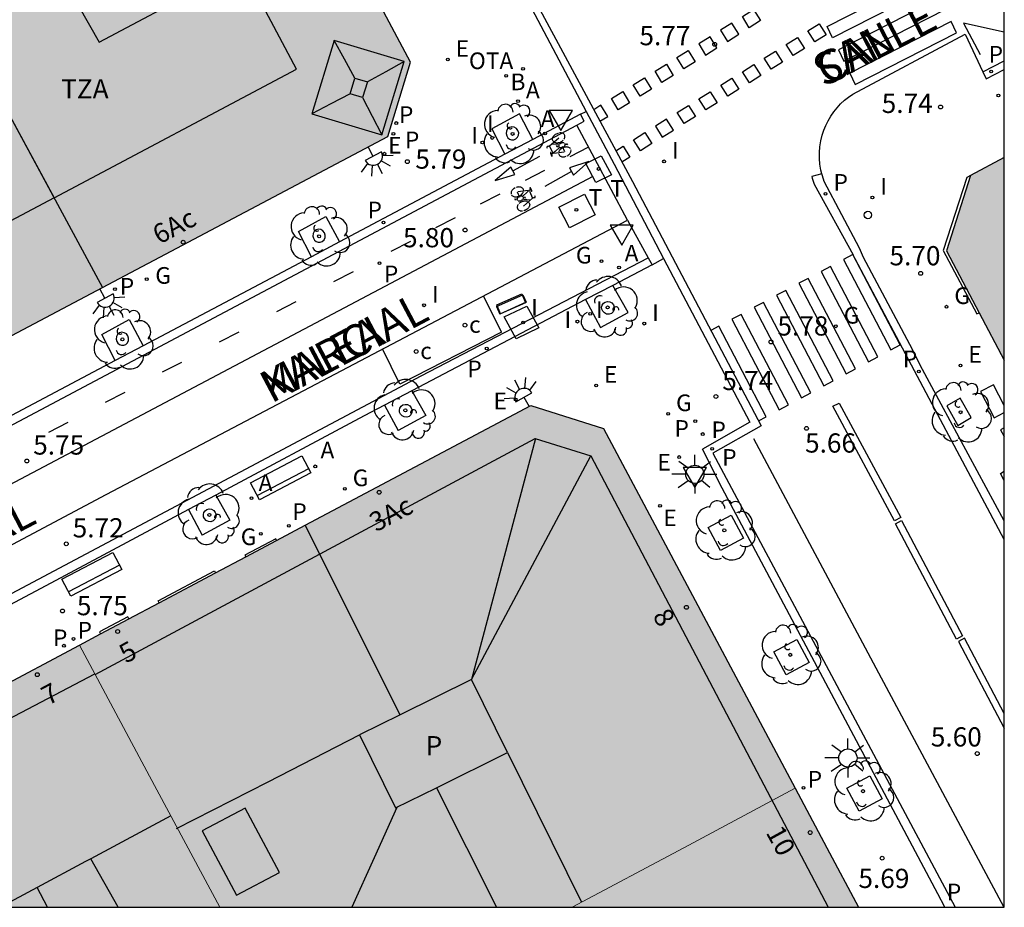
# Model space of a CAD drawing. Units: millimetres. Extents: x 582393 to 582746, y 4796789 to 4797041.
# Drawn here: x 582706 to 582744, y 4796790 to 4796825 of the extents above; entities that cross this region are included whole.
import ezdxf
from ezdxf.enums import TextEntityAlignment as Align

# ---------------------------------------------------------------- set-up
doc = ezdxf.new("R2010")
doc.units = ezdxf.units.MM
for name, color, linetype in [('010106', 9, 'Continuous'), ('020204', 9, 'Continuous'), ('020308', 9, 'Continuous'), ('060106', 9, 'BARANDILLA'), ('060108', 9, 'Continuous'), ('060113', 4, 'Continuous'), ('060124', 9, 'Continuous'), ('060130', 9, 'Continuous'), ('080106', 1, 'Continuous'), ('080109', 9, 'Continuous'), ('080110', 9, 'Continuous'), ('080118', 9, 'Continuous'), ('080202', 9, 'Continuous'), ('080306', 9, 'Continuous'), ('080308', 9, 'Continuous'), ('080310', 9, 'Continuous'), ('080311', 9, 'Continuous'), ('080312', 8, 'Continuous'), ('090111', 4, 'Continuous'), ('090113', 9, 'Continuous'), ('090202', 1, 'Continuous'), ('090209', 9, 'Continuous'), ('090212', 9, 'Continuous'), ('090214', 9, 'Continuous'), ('090302', 9, 'Continuous'), ('090309', 9, 'Continuous'), ('100101', 9, 'Continuous'), ('100202', 3, 'Continuous'), ('200202', 4, 'Continuous'), ('200205', 4, 'Continuous'), ('200302', 4, 'Continuous'), ('200305', 4, 'Continuous'), ('210102', 4, 'Continuous'), ('210201', 9, 'Continuous'), ('210203', 4, 'Continuous'), ('210205', 4, 'Continuous'), ('210301', 9, 'Continuous'), ('210303', 4, 'Continuous'), ('210305', 4, 'Continuous'), ('220101', 1, 'Continuous'), ('220205', 1, 'Continuous'), ('220207', 9, 'Continuous'), ('220305', 1, 'Continuous'), ('220307', 9, 'Continuous'), ('230204', 9, 'Continuous'), ('230304', 9, 'Continuous'), ('240104', 1, 'Continuous'), ('240205', 1, 'Continuous'), ('240305', 1, 'Continuous'), ('250204', 9, 'Continuous'), ('250206', 9, 'Continuous'), ('260101', 9, 'Continuous'), ('260104', 9, 'Continuous'), ('260202', 9, 'Continuous'), ('260205', 9, 'Continuous'), ('270104', 9, 'Continuous'), ('270204', 9, 'Continuous'), ('270304', 9, 'Continuous'), ('990501', 21, 'Continuous'), ('990507', 41, 'Continuous')]:
    doc.layers.add(name, color=color, linetype=linetype)
for name, color, linetype, lineweight in [('080111', 7, 'Continuous', 30), ('080117', 7, 'Continuous', 20), ('080119', 7, 'Continuous', 30)]:
    doc.layers.add(name, color=color, linetype=linetype, lineweight=lineweight)
doc.styles.add('ARIAL', font='ARIAL.TTF', dxfattribs={"height": 1})
doc.styles.add('ARIALI', font='ARIALI.TTF', dxfattribs={"height": 1})
doc.styles.add('ROMANS', font='romans__.ttf', dxfattribs={"height": 1})
doc.linetypes.add('BARANDILLA', pattern='A,1,[201,DONOSTI.shx,S=0.1,R=0,X=0,Y=0],1', length=2)

# ---------------------------------------------------------------- blocks, each defined once
blk = doc.blocks.new('ARBOL')
blk.add_circle((0, 0), 0.0587)
for centre, radius, start, end in [((-0.28, 0.855), 0.3, 359.2878, 173.6078), ((0.097, 0.97), 0.21, 23.1565, 160.4665), ((-0.564, 0.381), 0.532, 92.28, 254.58), ((0.438, 0.881), 0.24, 301.578, 139.328), ((-0.091, 0.321), 0.12, 119.14, 310.56), ((0.656, 0.288), 0.443, 319.8556, 114.7656), ((0.819, -0.249), 0.383, 235.5275, 62.0275), ((-0.556, -0.339), 0.555, 142.64, 266.54), ((-0.039, -0.384), 0.21, 189.64, 323.88), ((0.299, -0.624), 0.532, 224.67, 0.24), ((-0.301, -0.676), 0.45, 213.78, 295.32)]:
    blk.add_arc(centre, radius, start, end)
blk = doc.blocks.new('PLUVI1')
blk.add_circle((0, 0), 0.055)
blk = doc.blocks.new('COTAPU')
blk.add_circle((0, 0), 0.075)
blk = doc.blocks.new('REIND')
blk.add_circle((0, 0), 0.055)
blk = doc.blocks.new('FAROLA')
for p, q in [((-0.63, 0.51), (-0.255, 0.245)), ((0, 0.355), (0, 0.755)), ((0.605, 0.49), (0.276, 0.223)), ((-0.355, 0), (-0.895, 0)), ((0.355, 0), (0.855, 0)), ((-0.65, -0.52), (-0.255, -0.24)), ((0, -0.355), (0, -0.755)), ((0.585, -0.52), (0.256, -0.246))]:
    blk.add_line(p, q)
blk.add_circle((0, 0), 0.355)
blk = doc.blocks.new('REGELE')
blk.add_circle((0, 0), 0.055)
blk = doc.blocks.new('REGALU')
blk.add_circle((0, 0), 0.055)
blk = doc.blocks.new('PLUVI2')
blk.add_circle((0, 0), 0.055)
blk = doc.blocks.new('PLUVI3')
blk.add_circle((0, 0), 0.055)
blk = doc.blocks.new('ABAS')
blk.add_circle((0, 0), 0.055)
blk = doc.blocks.new('RETEL')
blk.add_circle((0, 0), 0.055)
blk = doc.blocks.new('REGAS')
blk.add_circle((0, 0), 0.055)
blk = doc.blocks.new('BOCAR')
blk.add_circle((0, 0), 0.055)
blk = doc.blocks.new('BloquePortal')
blk.add_circle((0, 0), 0.075)
at = {"flags": 5}
blk.add_attdef('INDICE', text='', height=0.75, dxfattribs=at).set_placement((0, 0), align=Align.MIDDLE_CENTER)
blk = doc.blocks.new('HUEPIV')
blk.add_circle((0, 0), 0.145)
blk = doc.blocks.new('BICI')
at = {"color": 9, "linetype": 'Continuous'}
for points in [[(-0.236, 0.385), (-0.243, 0.371), (-0.224, 0.366)], [(-0.22, 0.365), (-0.087, 0.365), (-0.091, 0.384), (-0.104, 0.391), (-0.226, 0.391), (-0.236, 0.385)], [(0.171, 0.302), (0.165, 0.361), (0.177, 0.381), (0.182, 0.407), (0.167, 0.423), (0.149, 0.428), (0.122, 0.428)], [(-0.128, 0.302), (0.171, 0.302)], [(-0.049, -0.018), (-0.123, 0.201)], [(0.015, -0.014), (0.029, 0.05)], [(0.029, 0.05), (0.063, 0.051)], [(0.171, 0.302), (0.311, -0.144)], [(-0.051, -0.344), (-0.076, -0.344)], [(-0.033, -0.274), (-0.051, -0.344)]]:
    blk.add_lwpolyline(points, dxfattribs=at)
at = {"color": 9, "linetype": 'Continuous', "flags": 128}
for points in [[(-0.25, 0.103), (-0.281, 0.109), (-0.309, 0.108), (-0.335, 0.101), (-0.367, 0.084), (-0.382, 0.072), (-0.396, 0.059), (-0.416, 0.034), (-0.427, 0.017), (-0.44, -0.009), (-0.451, -0.037), (-0.457, -0.058), (-0.462, -0.082), (-0.467, -0.121)], [(-0.165, 0.27), (-0.282, -0.123)], [(-0.113, -0.111), (-0.117, -0.082), (-0.126, -0.043), (-0.141, -0.003), (-0.153, 0.018), (-0.165, 0.038), (-0.187, 0.064), (-0.195, 0.071)], [(-0.123, 0.201), (-0.174, 0.353)], [(0.029, 0.05), (0.001, 0.05)], [(0.07, -0.04), (0.191, 0.198)], [(0.219, 0.073), (0.204, 0.059), (0.191, 0.044), (0.176, 0.022), (0.164, 0.001), (0.155, -0.022), (0.148, -0.04), (0.142, -0.062), (0.137, -0.088), (0.134, -0.107), (0.133, -0.139), (0.133, -0.164), (0.135, -0.188), (0.141, -0.22), (0.146, -0.242), (0.156, -0.269)], [(0.255, 0.097), (0.276, 0.105), (0.302, 0.109), (0.329, 0.108), (0.361, 0.099), (0.384, 0.087), (0.405, 0.071), (0.424, 0.052), (0.439, 0.032), (0.455, 0.004), (0.467, -0.022), (0.478, -0.057), (0.484, -0.088), (0.488, -0.128), (0.488, -0.165), (0.485, -0.193), (0.483, -0.21)], [(-0.467, -0.164), (-0.462, -0.205), (-0.457, -0.229), (-0.446, -0.264), (-0.433, -0.294), (-0.416, -0.322), (-0.401, -0.343), (-0.381, -0.362), (-0.368, -0.372), (-0.343, -0.386), (-0.309, -0.396)], [(-0.289, -0.144), (-0.066, -0.144)], [(-0.274, -0.397), (-0.244, -0.39), (-0.218, -0.377), (-0.197, -0.361), (-0.177, -0.341), (-0.161, -0.32), (-0.146, -0.294), (-0.134, -0.269), (-0.124, -0.24), (-0.118, -0.212), (-0.113, -0.184), (-0.112, -0.171)], [(-0.091, -0.171), (-0.088, -0.187), (-0.085, -0.2), (-0.08, -0.214), (-0.075, -0.226), (-0.068, -0.238), (-0.059, -0.25), (-0.049, -0.26), (-0.033, -0.271), (-0.017, -0.276), (-0.004, -0.277), (0.008, -0.275), (0.018, -0.271)], [(0.047, -0.04), (0.033, -0.026), (0.021, -0.018), (0.007, -0.013), (-0.012, -0.012), (-0.035, -0.02), (-0.05, -0.031), (-0.06, -0.042), (-0.073, -0.061), (-0.081, -0.081), (-0.086, -0.097), (-0.09, -0.114)], [(-0.051, -0.344), (-0.025, -0.344)], [(0.044, -0.251), (0.055, -0.236), (0.064, -0.218), (0.071, -0.202), (0.076, -0.181), (0.079, -0.161), (0.08, -0.138), (0.079, -0.12), (0.075, -0.097), (0.07, -0.081), (0.063, -0.065)], [(0.175, -0.309), (0.192, -0.334), (0.206, -0.35), (0.226, -0.368), (0.248, -0.382), (0.276, -0.393), (0.297, -0.397), (0.32, -0.398), (0.348, -0.392), (0.369, -0.384), (0.392, -0.37), (0.416, -0.349), (0.43, -0.332), (0.444, -0.313), (0.454, -0.295), (0.465, -0.27), (0.472, -0.252)]]:
    blk.add_lwpolyline(points, dxfattribs=at)
blk = doc.blocks.new('OTA')
blk.add_circle((0, 0), 0.055)
blk = doc.blocks.new('CONBASUR')
blk.add_circle((0, 0), 0.075)
blk = doc.blocks.new('FAREDE')
at = {"linetype": 'Continuous'}
for p, q in [((0.75, 0.7), (0.57, 0.322)), ((1.07, 0.411), (0.715, 0.19)), ((0.415, 0), (0, 0)), ((0.415, 0.36), (0.415, -0.351)), ((0.738, -0.699), (0.56, -0.32)), ((1.062, -0.416), (0.709, -0.191)), ((1.187, -0.005), (0.768, -0.001))]:
    blk.add_line(p, q, dxfattribs=at)
blk.add_arc((0.413, 0.004), 0.355, 270.4282, 89.5718, dxfattribs=at)
blk = doc.blocks.new('SETRA')
at = {"linetype": 'Continuous'}
blk.add_lwpolyline([(0.451, 0.26), (-0.45, 0.26), (-0.001, -0.52)], close=True, dxfattribs=at)
blk = doc.blocks.new('BANCO')
blk.add_line((1.125, 0.1875), (-1.125, 0.1875))
blk.add_lwpolyline([(1.125, 0.75), (1.125, 0), (-1.125, 0), (-1.125, 0.75)], close=True)

msp = doc.modelspace()

# ---------------------------------------------------------------- hatches: boundary and pattern name
at = {"layer": '990501'}
h = msp.add_hatch(color=256, dxfattribs=at)
h.paths.add_polyline_path([(582700.531, 4796830.076), (582699.519, 4796831.948), (582700.691, 4796832.551), (582705.282, 4796834.909), (582712.74, 4796838.74), (582721.058, 4796823.123), (582720.172, 4796820.214), (582709.046, 4796814.33), (582702.453, 4796826.523), (582704.055, 4796827.361), (582705.656, 4796828.198), (582703.732, 4796831.746), (582702.132, 4796830.911)])
h.paths.add_polyline_path([(582711.089, 4796829.76), (582710.752, 4796829.582), (582707.184, 4796827.646), (582707.027, 4796827.566), (582706.872, 4796827.494), (582708.92, 4796823.894), (582713.028, 4796826.09)], flags=0)
for points in [[(582694.226, 4796819.685), (582695.935, 4796820.59), (582697.592, 4796817.598), (582695.864, 4796816.67), (582699.748, 4796809.412), (582709.046, 4796814.33), (582702.453, 4796826.523), (582700.531, 4796830.076), (582699.519, 4796831.948), (582696.733, 4796830.517), (582694.897, 4796829.574), (582690.345, 4796827.235)], [(582744.2, 4796819.391), (582744.199, 4796811.486), (582743.222, 4796813.342), (582741.947, 4796815.76), (582742.882, 4796818.689)], [(582716.944, 4796805.048), (582725.75, 4796809.722), (582728.584, 4796808.825), (582736.054, 4796794.793), (582731.704, 4796792.468), (582727.354, 4796790.143), (582724.403, 4796790.144), (582722.069, 4796794.808), (582724.84, 4796796.177), (582723.43, 4796799.03), (582720.644, 4796797.654)], [(582722.069, 4796794.808), (582720.474, 4796794.021), (582719.064, 4796796.873), (582720.644, 4796797.654), (582716.944, 4796805.048), (582715.834, 4796804.458), (582714.631, 4796803.82), (582713.451, 4796803.194), (582711.248, 4796802.024), (582710.071, 4796801.399), (582708.97, 4796800.815), (582708.144, 4796800.377), (582710.882, 4796795.26), (582713.619, 4796790.144), (582724.403, 4796790.144)], [(582708.144, 4796800.377), (582704.764, 4796798.576), (582701.383, 4796796.776), (582703.108, 4796793.46), (582704.834, 4796790.144), (582713.619, 4796790.144), (582710.882, 4796795.26)], [(582736.054, 4796794.793), (582731.704, 4796792.468), (582727.354, 4796790.143), (582738.525, 4796790.143), (582737.289, 4796792.468)]]:
    msp.add_hatch(color=256, dxfattribs=at).paths.add_polyline_path(points)
at = {"layer": '990507'}
for points in [[(582711.089, 4796829.76), (582710.752, 4796829.582), (582707.184, 4796827.646), (582707.027, 4796827.566), (582706.872, 4796827.494), (582708.92, 4796823.894), (582713.028, 4796826.09)], [(582723.43, 4796799.03), (582720.644, 4796797.654), (582719.064, 4796796.873), (582720.474, 4796794.021), (582722.069, 4796794.808), (582724.84, 4796796.177)]]:
    msp.add_hatch(color=256, dxfattribs=at).paths.add_polyline_path(points)

# ---------------------------------------------------------------- linework, layer by layer
at = {"layer": '010106', "flags": 128}
msp.add_lwpolyline([(582394.209, 4796790.151), (582744.199, 4796790.143), (582744.204, 4797040.136), (582394.214, 4797040.144)], close=True, dxfattribs=at)
at = {"layer": '060106'}
for points in [[(582725.239, 4796820.456, 5.773), (582725.183, 4796820.533, 5.779), (582725.101, 4796820.582, 5.785), (582725.007, 4796820.595, 5.791), (582724.916, 4796820.571, 5.796), (582724.84, 4796820.511, 5.793), (582724.793, 4796820.426, 5.789), (582724.785, 4796820.33, 5.786), (582724.808, 4796820.242, 5.784), (582724.851, 4796820.17, 5.782), (582724.916, 4796820.118, 5.78), (582724.994, 4796820.091, 5.777), (582725.078, 4796820.092, 5.775), (582725.156, 4796820.122, 5.772), (582725.226, 4796820.185, 5.773), (582725.267, 4796820.271, 5.773), (582725.271, 4796820.366, 5.773)], [(582717.697, 4796816.458, 5.736), (582717.641, 4796816.535, 5.742), (582717.56, 4796816.584, 5.748), (582717.466, 4796816.597, 5.754), (582717.374, 4796816.573, 5.759), (582717.298, 4796816.513, 5.756), (582717.252, 4796816.429, 5.752), (582717.243, 4796816.333, 5.749), (582717.266, 4796816.244, 5.747), (582717.309, 4796816.173, 5.745), (582717.374, 4796816.12, 5.743), (582717.453, 4796816.093, 5.74), (582717.536, 4796816.095, 5.738), (582717.614, 4796816.124, 5.735), (582717.684, 4796816.188, 5.736), (582717.725, 4796816.274, 5.736), (582717.729, 4796816.369, 5.736)], [(582728.964, 4796813.648, 5.749), (582728.999, 4796813.559, 5.755), (582728.996, 4796813.464, 5.76), (582728.956, 4796813.378, 5.766), (582728.886, 4796813.314, 5.772), (582728.795, 4796813.283, 5.768), (582728.698, 4796813.29, 5.765), (582728.613, 4796813.335, 5.761), (582728.551, 4796813.402, 5.76), (582728.514, 4796813.477, 5.757), (582728.506, 4796813.56, 5.755), (582728.526, 4796813.641, 5.753), (582728.572, 4796813.71, 5.75), (582728.639, 4796813.759, 5.748), (582728.73, 4796813.784, 5.748), (582728.825, 4796813.772, 5.748), (582728.907, 4796813.724, 5.749)], [(582710.031, 4796812.437, 5.715), (582709.975, 4796812.514, 5.721), (582709.894, 4796812.563, 5.727), (582709.8, 4796812.577, 5.733), (582709.708, 4796812.552, 5.738), (582709.632, 4796812.493, 5.735), (582709.586, 4796812.408, 5.731), (582709.577, 4796812.312, 5.728), (582709.6, 4796812.223, 5.726), (582709.643, 4796812.152, 5.724), (582709.708, 4796812.1, 5.722), (582709.787, 4796812.073, 5.719), (582709.87, 4796812.074, 5.717), (582709.948, 4796812.103, 5.714), (582710.019, 4796812.167, 5.715), (582710.059, 4796812.253, 5.715), (582710.064, 4796812.348, 5.715)], [(582721.078, 4796809.631, 5.701), (582721.113, 4796809.542, 5.707), (582721.11, 4796809.447, 5.713), (582721.07, 4796809.361, 5.719), (582721, 4796809.297, 5.724), (582720.909, 4796809.266, 5.721), (582720.812, 4796809.273, 5.717), (582720.727, 4796809.317, 5.714), (582720.665, 4796809.385, 5.712), (582720.629, 4796809.46, 5.71), (582720.62, 4796809.543, 5.708), (582720.64, 4796809.623, 5.705), (582720.686, 4796809.693, 5.703), (582720.753, 4796809.742, 5.7), (582720.845, 4796809.767, 5.701), (582720.939, 4796809.755, 5.701), (582721.021, 4796809.707, 5.701)], [(582713.437, 4796805.553, 5.713), (582713.471, 4796805.465, 5.719), (582713.468, 4796805.37, 5.725), (582713.428, 4796805.283, 5.731), (582713.358, 4796805.219, 5.736), (582713.267, 4796805.188, 5.733), (582713.171, 4796805.195, 5.729), (582713.085, 4796805.24, 5.726), (582713.023, 4796805.307, 5.724), (582712.987, 4796805.382, 5.722), (582712.978, 4796805.465, 5.72), (582712.998, 4796805.546, 5.717), (582713.044, 4796805.615, 5.715), (582713.111, 4796805.665, 5.712), (582713.203, 4796805.689, 5.713), (582713.297, 4796805.677, 5.713), (582713.379, 4796805.629, 5.713)]]:
    msp.add_polyline3d(points, close=True, dxfattribs=at)
at = {"layer": '060108'}
for points in [[(582721.817, 4796827.967, 5.777), (582723.776, 4796828.998, 5.749), (582727.897, 4796821.197, 5.802)], [(582737.093, 4796818.756, 5.726), (582737.054, 4796818.906, 5.731), (582737.016, 4796819.131, 5.737), (582736.996, 4796819.359, 5.744), (582736.994, 4796819.588, 5.75), (582737.011, 4796819.817, 5.757), (582737.047, 4796820.043, 5.763), (582737.101, 4796820.265, 5.77), (582737.164, 4796820.46, 5.773), (582737.242, 4796820.65, 5.776), (582737.333, 4796820.834, 5.779), (582737.437, 4796821.011, 5.783), (582737.554, 4796821.179, 5.786), (582737.683, 4796821.339, 5.789), (582737.823, 4796821.488, 5.792), (582737.973, 4796821.628, 5.795), (582738.134, 4796821.756, 5.799), (582738.303, 4796821.871, 5.802), (582742.684, 4796824.214, 5.797), (582743.373, 4796822.741, 5.753)], [(582743.373, 4796822.741, 5.753), (582743.502, 4796822.466, 5.745), (582744.2, 4796822.831, 5.752)], [(582727.897, 4796821.197, 5.802), (582728.988, 4796819.132, 5.816), (582730.923, 4796815.453, 5.772)], [(582738.557, 4796815.864, 5.58), (582737.186, 4796818.467, 5.718), (582737.111, 4796818.684, 5.724), (582737.093, 4796818.756, 5.726)], [(582744.199, 4796805.222, 5.644), (582741.737, 4796809.777, 5.674), (582741.019, 4796811.13, 5.657), (582740.517, 4796812.106, 5.541), (582738.719, 4796815.5, 5.561), (582738.633, 4796815.676, 5.571), (582738.559, 4796815.859, 5.58), (582738.557, 4796815.864, 5.58)], [(582730.923, 4796815.453, 5.772), (582734.278, 4796809.076, 5.695), (582732.435, 4796808.016, 5.731)], [(582741.89, 4796790.143, 5.662), (582741.613, 4796790.663, 5.666), (582733.201, 4796806.495, 5.728), (582732.435, 4796808.016, 5.731)]]:
    msp.add_polyline3d(points, dxfattribs=at)
at = {"layer": '060113'}
for points in [[(582693.713, 4796881.45, 5.816), (582694.077, 4796881.474, 5.83), (582694.442, 4796881.459, 5.844), (582694.803, 4796881.403, 5.858), (582695.156, 4796881.309, 5.872), (582695.497, 4796881.176, 5.874), (582695.821, 4796881.007, 5.875), (582696.125, 4796880.804, 5.877), (582696.404, 4796880.569, 5.878), (582696.657, 4796880.304, 5.88), (582696.879, 4796880.014, 5.881), (582697.068, 4796879.701, 5.883), (582697.132, 4796879.574, 5.883), (582700.665, 4796872.877, 5.84), (582698.965, 4796871.973, 5.757), (582700.093, 4796869.829, 5.655), (582721.947, 4796828.461, 5.667), (582723.819, 4796829.46, 5.699), (582725.555, 4796826.201, 5.703), (582729.702, 4796818.459, 5.821), (582734.731, 4796808.924, 5.708), (582732.842, 4796807.856, 5.633), (582733.46, 4796806.694, 5.644), (582742.287, 4796790.143, 5.505)], [(582743.373, 4796822.741, 5.68), (582744.2, 4796823.174, 5.688)], [(582737.093, 4796818.756, 5.726), (582736.698, 4796818.654, 5.726), (582736.715, 4796818.588, 5.724), (582736.793, 4796818.36, 5.718), (582738.313, 4796815.598, 5.571)], [(582744.199, 4796804.497, 5.538), (582741.39, 4796809.78, 5.547), (582738.393, 4796815.443, 5.57), (582738.313, 4796815.598, 5.571)]]:
    msp.add_polyline3d(points, dxfattribs=at)
at = {"layer": '060124'}
for points in [[(582742.882, 4796818.689, 5.777), (582742.747, 4796818.617, 5.853), (582741.824, 4796815.765, 5.848), (582743.13, 4796813.293, 5.852), (582743.222, 4796813.342, 5.727)], [(582715.834, 4796804.458, 5.766), (582715.799, 4796804.524, 5.861), (582714.595, 4796803.888, 5.858), (582714.631, 4796803.82, 5.765)], [(582711.248, 4796802.024, 5.762), (582711.21, 4796802.096, 5.862), (582713.41, 4796803.271, 5.86), (582713.451, 4796803.194, 5.764)], [(582710.071, 4796801.399, 5.761), (582710.032, 4796801.474, 5.811), (582708.927, 4796800.897, 5.806), (582708.97, 4796800.815, 5.76)]]:
    msp.add_polyline3d(points, dxfattribs=at)
msp.add_polyline3d([(582725.397, 4796814.082, 5.961), (582725.541, 4796813.722, 5.963), (582724.567, 4796813.292, 5.949), (582724.423, 4796813.652, 5.947)], close=True, dxfattribs=at)
at = {"layer": '060130'}
for points in [[(582727.685, 4796821.085, 5.808), (582727.897, 4796821.197, 5.802)], [(582728.24, 4796819.34, 5.812), (582727.532, 4796820.664, 5.807)], [(582729.513, 4796816.958, 5.824), (582728.24, 4796819.34, 5.812)], [(582678.892, 4796790.145, 5.664), (582684.114, 4796792.909, 5.685), (582709.188, 4796806.255, 5.738), (582729.513, 4796816.958, 5.824)], [(582729.513, 4796816.958, 5.824), (582730.325, 4796815.477, 5.777)], [(582730.469, 4796815.214, 5.777), (582730.923, 4796815.453, 5.772)]]:
    msp.add_polyline3d(points, dxfattribs=at)
at = {"layer": '080106'}
msp.add_polyline3d([(582714.601, 4796794.015, 29.96), (582712.928, 4796793.126, 29.939), (582714.275, 4796790.613, 29.038), (582715.948, 4796791.502, 29.059)], close=True, dxfattribs=at)
at = {"layer": '080109'}
for points in [[(582718.884, 4796822.496, 34.689), (582718.48, 4796823.231, 33.265), (582718.076, 4796823.967, 31.841)], [(582720.807, 4796823.138, 31.841), (582720.088, 4796822.743, 33.265), (582719.37, 4796822.348, 34.689)], [(582718.696, 4796821.88, 34.689), (582717.952, 4796821.493, 33.263), (582717.207, 4796821.106, 31.837)], [(582719.182, 4796821.732, 34.689), (582719.56, 4796821.005, 33.263), (582719.938, 4796820.277, 31.837)], [(582725.926, 4796808.433, 27.339), (582723.43, 4796799.03, 29.731), (582728.081, 4796807.76, 27.231)], [(582711.936, 4796793.214, 29.919), (582715.5, 4796795.044, 29.823), (582719.064, 4796796.873, 29.727)], [(582720.517, 4796794.042, 28.794), (582719.634, 4796792.079, 28.321), (582718.763, 4796790.144, 27.855)]]:
    msp.add_polyline3d(points, dxfattribs=at)
at = {"layer": '080110'}
for points in [[(582707.154, 4796817.828, 31.125), (582716.609, 4796822.848, 31.17), (582712.883, 4796829.874, 31.168), (582709.157, 4796836.9, 31.167)], [(582705.168, 4796821.501, 31.127), (582707.154, 4796817.828, 31.125)], [(582707.154, 4796817.828, 31.125), (582674.204, 4796800.335, 31.109), (582664.749, 4796818.173, 31.145)], [(582708.756, 4796799.233, 27.259), (582725.912, 4796808.437, 27.259), (582728.08, 4796807.761, 27.259), (582737.341, 4796790.143, 27.254)], [(582701.947, 4796795.692, 25.099), (582708.745, 4796799.254, 25.119)], [(582724.84, 4796796.177, 29.731), (582727.724, 4796790.34, 29.731)], [(582722.069, 4796794.808, 29.762), (582723.236, 4796792.476, 29.767), (582724.403, 4796790.144, 29.773)], [(582711.711, 4796793.711, 30.894), (582708.591, 4796792.037, 30.816)], [(582708.591, 4796792.037, 30.816), (582708.388, 4796791.928, 30.811), (582706.492, 4796790.91, 30.764)], [(582709.649, 4796790.144, 29.63), (582708.591, 4796792.037, 30.816)], [(582706.492, 4796790.91, 30.764), (582705.064, 4796790.144, 30.728)], [(582706.899, 4796790.144, 30.8), (582706.492, 4796790.91, 30.799)]]:
    msp.add_polyline3d(points, dxfattribs=at)
for points in [[(582718.076, 4796823.967, 31.841), (582717.207, 4796821.106, 31.837), (582719.938, 4796820.277, 31.837), (582720.807, 4796823.138, 31.841)], [(582718.884, 4796822.496, 34.689), (582719.37, 4796822.348, 34.689), (582719.182, 4796821.732, 34.689), (582718.696, 4796821.88, 34.689)]]:
    msp.add_polyline3d(points, close=True, dxfattribs=at)
at = {"layer": '080111'}
for points in [[(582709.046, 4796814.33, 5.797), (582720.172, 4796820.214, 5.817), (582721.058, 4796823.123, 5.82), (582712.74, 4796838.74, 5.868)], [(582744.2, 4796819.391, 5.789), (582742.882, 4796818.689, 5.777)], [(582742.882, 4796818.689, 5.777), (582741.947, 4796815.76, 5.736), (582743.222, 4796813.342, 5.727)], [(582699.748, 4796809.412, 5.78), (582709.046, 4796814.33, 5.797)], [(582743.222, 4796813.342, 5.727), (582744.199, 4796811.486, 5.72)], [(582716.944, 4796805.048, 5.766), (582725.75, 4796809.722, 5.774), (582728.584, 4796808.825, 5.808), (582736.054, 4796794.793, 5.733)], [(582715.834, 4796804.458, 5.765), (582716.944, 4796805.048, 5.766)], [(582714.631, 4796803.82, 5.764), (582715.834, 4796804.458, 5.765)], [(582713.451, 4796803.194, 5.763), (582714.631, 4796803.82, 5.764)], [(582711.248, 4796802.024, 5.761), (582713.451, 4796803.194, 5.763)], [(582710.071, 4796801.399, 5.76), (582711.248, 4796802.024, 5.761)], [(582708.97, 4796800.815, 5.76), (582710.071, 4796801.399, 5.76)], [(582708.144, 4796800.377, 5.759), (582708.97, 4796800.815, 5.76)], [(582701.383, 4796796.776, 5.745), (582704.764, 4796798.576, 5.752), (582708.144, 4796800.377, 5.759)], [(582736.054, 4796794.793, 5.733), (582737.289, 4796792.468, 5.722), (582738.525, 4796790.143, 5.712)]]:
    msp.add_polyline3d(points, dxfattribs=at)
at = {"layer": '080117'}
for points in [[(582713.619, 4796790.144, 23.792), (582710.882, 4796795.26, 23.765), (582708.144, 4796800.377, 23.737)], [(582736.054, 4796794.793, 27.123), (582731.704, 4796792.468, 27.141), (582727.354, 4796790.143, 27.159)]]:
    msp.add_polyline3d(points, dxfattribs=at)
at = {"layer": '080118', "flags": 128}
for points in [[(582702.453, 4796826.523), (582709.046, 4796814.33)], [(582720.644, 4796797.654), (582716.944, 4796805.048)], [(582722.069, 4796794.808), (582724.403, 4796790.144)]]:
    msp.add_lwpolyline(points, dxfattribs=at)
at = {"layer": '080119'}
msp.add_polyline3d([(582711.089, 4796829.76, 31.601), (582710.752, 4796829.582, 31.601), (582707.184, 4796827.646, 33.305), (582707.027, 4796827.566, 31.891), (582706.872, 4796827.494, 31.889), (582708.92, 4796823.894, 31.689), (582713.028, 4796826.09, 31.609)], close=True, dxfattribs=at)
for points in [[(582723.43, 4796799.03, 29.731), (582720.644, 4796797.654, 29.729)], [(582722.069, 4796794.808, 29.729), (582724.84, 4796796.177, 29.731), (582723.43, 4796799.03, 29.731)], [(582720.644, 4796797.654, 29.729), (582719.064, 4796796.873, 29.727), (582720.474, 4796794.021, 29.727), (582722.069, 4796794.808, 29.729)]]:
    msp.add_polyline3d(points, dxfattribs=at)
at = {"layer": '090111'}
for points in [[(582744.199, 4796809.726, 5.707), (582743.779, 4796810.524, 5.712), (582743.278, 4796810.263, 5.712), (582743.814, 4796809.244, 5.693), (582744.199, 4796809.445, 5.702)], [(582744.199, 4796808.85, 5.695), (582744.058, 4796808.777, 5.691), (582744.199, 4796808.513, 5.69)]]:
    msp.add_polyline3d(points, dxfattribs=at)
at = {"layer": '090113'}
for points in [[(582724.598, 4796812.583, 5.727), (582723.897, 4796814.001, 5.741)], [(582724.598, 4796812.583, 5.727), (582720.639, 4796810.559, 5.704)], [(582720.639, 4796810.559, 5.704), (582719.962, 4796811.928, 5.717)]]:
    msp.add_polyline3d(points, dxfattribs=at)
at = {"layer": '100101'}
for points in [[(582725.822, 4796820.097, 5.8), (582725.298, 4796821.099, 5.776), (582724.224, 4796820.514, 5.804), (582724.736, 4796819.523, 5.795)], [(582717.193, 4796815.527, 5.763), (582716.682, 4796816.516, 5.767), (582717.756, 4796817.101, 5.739), (582718.279, 4796816.102, 5.768)], [(582728.463, 4796812.764, 5.779), (582729.537, 4796813.349, 5.751), (582728.936, 4796814.409, 5.715)], [(582727.873, 4796813.852, 5.738), (582728.463, 4796812.764, 5.779)], [(582709.543, 4796811.475, 5.73), (582709.016, 4796812.495, 5.746), (582710.09, 4796813.08, 5.718), (582710.629, 4796812.05, 5.735)], [(582721.102, 4796810.3, 5.671), (582721.651, 4796809.332, 5.704), (582720.577, 4796808.747, 5.732)], [(582742.393, 4796808.947, 5.674), (582742.907, 4796809.247, 5.685), (582742.479, 4796810.011, 5.691), (582741.965, 4796809.711, 5.674), (582742.393, 4796808.947, 5.674)], [(582720.038, 4796809.741, 5.694), (582720.577, 4796808.747, 5.732)], [(582713.457, 4796806.229, 5.683), (582714.009, 4796805.254, 5.716), (582712.935, 4796804.669, 5.744)], [(582712.397, 4796805.661, 5.706), (582712.935, 4796804.669, 5.744)], [(582732.656, 4796804.963, 5.765), (582733.553, 4796805.442, 5.759), (582734.031, 4796804.545, 5.759), (582733.134, 4796804.066, 5.765), (582732.656, 4796804.963, 5.765)], [(582735.224, 4796800.107, 5.735), (582736.121, 4796800.586, 5.729), (582736.6, 4796799.689, 5.729), (582735.703, 4796799.21, 5.735), (582735.224, 4796800.107, 5.735)], [(582738.061, 4796794.788, 5.708), (582738.958, 4796795.267, 5.702), (582739.437, 4796794.37, 5.702), (582738.54, 4796793.891, 5.708), (582738.061, 4796794.788, 5.708)]]:
    msp.add_polyline3d(points, dxfattribs=at)
at = {"layer": '210102'}
for points in [[(582727.685, 4796821.085, 5.808), (582725.822, 4796820.097, 5.8)], [(582727.532, 4796820.664, 5.807), (582727.827, 4796820.82, 5.808), (582727.685, 4796821.085, 5.808)], [(582669.997, 4796790.16, 5.653), (582700.937, 4796806.535, 5.686), (582727.532, 4796820.664, 5.807)], [(582725.822, 4796820.097, 5.8), (582724.736, 4796819.523, 5.795)], [(582724.736, 4796819.523, 5.795), (582718.279, 4796816.102, 5.768)], [(582718.279, 4796816.102, 5.768), (582717.193, 4796815.527, 5.763)], [(582682.443, 4796790.144, 5.636), (582683.931, 4796790.934, 5.638), (582721.468, 4796810.876, 5.72), (582730.325, 4796815.477, 5.777)], [(582717.193, 4796815.527, 5.763), (582710.629, 4796812.05, 5.735)], [(582730.469, 4796815.214, 5.777), (582728.936, 4796814.409, 5.769)], [(582730.325, 4796815.477, 5.777), (582730.469, 4796815.214, 5.777)], [(582728.936, 4796814.409, 5.769), (582727.873, 4796813.852, 5.764)], [(582727.873, 4796813.852, 5.764), (582721.102, 4796810.3, 5.729)], [(582710.629, 4796812.05, 5.735), (582709.543, 4796811.475, 5.73)], [(582709.543, 4796811.475, 5.73), (582701.447, 4796807.186, 5.696)], [(582721.102, 4796810.3, 5.729), (582720.038, 4796809.741, 5.724)], [(582720.038, 4796809.741, 5.724), (582719.241, 4796809.323, 5.72), (582713.457, 4796806.229, 5.714)], [(582713.457, 4796806.229, 5.714), (582712.397, 4796805.661, 5.713)], [(582712.397, 4796805.661, 5.713), (582707.036, 4796802.794, 5.708), (582704.405, 4796801.4, 5.703)]]:
    msp.add_polyline3d(points, dxfattribs=at)
at = {"layer": '220101'}
for points in [[(582724.411, 4796813.578, 5.954), (582725.434, 4796814.038, 5.97)], [(582725.566, 4796813.747, 5.97), (582724.542, 4796813.286, 5.954)], [(582725.434, 4796814.038, 5.97), (582725.566, 4796813.747, 5.97)], [(582724.411, 4796813.578, 5.954), (582724.542, 4796813.286, 5.954)]]:
    msp.add_polyline3d(points, dxfattribs=at)
at = {"layer": '240104'}
for points in [[(582728.491, 4796819.464, 5.839), (582728.884, 4796818.715, 5.851), (582728.283, 4796818.418, 5.839), (582727.89, 4796819.167, 5.84)], [(582728.248, 4796817.161, 5.839), (582727.252, 4796816.656, 5.835), (582726.841, 4796817.465, 5.831), (582727.838, 4796817.969, 5.835)]]:
    msp.add_polyline3d(points, close=True, dxfattribs=at)
msp.add_polyline3d([(582728.249, 4796817.16, 5.839), (582728.248, 4796817.161, 5.839)], dxfattribs=at)
at = {"layer": '260101'}
for points in [[(582741.256, 4796826.534, 5.791), (582741.464, 4796826.091, 5.795), (582737.511, 4796824.065, 5.791), (582737.303, 4796824.508, 5.787)], [(582741.695, 4796825.621, 5.8), (582737.742, 4796823.595, 5.796), (582737.95, 4796823.152, 5.8), (582741.903, 4796825.178, 5.804)], [(582734.432, 4796825.167, 5.735), (582734.701, 4796824.736, 5.767), (582734.26, 4796824.462, 5.741), (582733.991, 4796824.894, 5.767)], [(582733.581, 4796824.634, 5.742), (582733.14, 4796824.36, 5.774), (582733.409, 4796823.929, 5.748), (582733.85, 4796824.203, 5.774)], [(582736.986, 4796824.612, 5.792), (582737.258, 4796824.183, 5.824), (582736.819, 4796823.906, 5.798), (582736.547, 4796824.336, 5.824)], [(582742.134, 4796824.708, 5.81), (582738.181, 4796822.682, 5.806), (582738.389, 4796822.239, 5.81), (582742.342, 4796824.265, 5.814)], [(582732.73, 4796824.101, 5.749), (582732.289, 4796823.827, 5.781), (582732.559, 4796823.396, 5.755), (582732.999, 4796823.67, 5.781)], [(582736.136, 4796824.082, 5.795), (582736.408, 4796823.653, 5.827), (582735.969, 4796823.376, 5.801), (582735.697, 4796823.805, 5.827)], [(582731.879, 4796823.567, 5.756), (582732.148, 4796823.136, 5.788), (582731.708, 4796822.862, 5.762), (582731.438, 4796823.293, 5.788)], [(582735.286, 4796823.551, 5.797), (582735.558, 4796823.122, 5.829), (582735.12, 4796822.845, 5.803), (582734.847, 4796823.275, 5.829)], [(582731.028, 4796823.034, 5.763), (582731.297, 4796822.603, 5.795), (582730.857, 4796822.329, 5.769), (582730.587, 4796822.76, 5.795)], [(582734.437, 4796823.021, 5.8), (582734.709, 4796822.592, 5.832), (582734.27, 4796822.315, 5.806), (582733.998, 4796822.744, 5.832)], [(582730.177, 4796822.5, 5.769), (582730.446, 4796822.069, 5.801), (582730.006, 4796821.795, 5.775), (582729.736, 4796822.226, 5.801)], [(582733.587, 4796822.491, 5.803), (582733.859, 4796822.061, 5.835), (582733.42, 4796821.785, 5.809), (582733.148, 4796822.214, 5.835)], [(582729.326, 4796821.967, 5.776), (582729.595, 4796821.536, 5.808), (582729.155, 4796821.262, 5.782), (582728.885, 4796821.693, 5.808)], [(582732.737, 4796821.96, 5.805), (582733.009, 4796821.531, 5.837), (582732.57, 4796821.254, 5.811), (582732.298, 4796821.683, 5.837)], [(582731.887, 4796821.43, 5.808), (582732.159, 4796821.001, 5.84), (582731.721, 4796820.724, 5.814), (582731.448, 4796821.153, 5.84)], [(582731.037, 4796820.899, 5.811), (582730.599, 4796820.623, 5.843), (582730.871, 4796820.193, 5.817), (582731.31, 4796820.47, 5.843)], [(582730.188, 4796820.369, 5.813), (582730.46, 4796819.94, 5.845), (582730.021, 4796819.663, 5.819), (582729.749, 4796820.092, 5.845)], [(582738.297, 4796815.616, 5.602), (582737.934, 4796815.423, 5.554), (582739.782, 4796811.892, 5.588), (582740.145, 4796812.085, 5.554)], [(582737.426, 4796815.148, 5.626), (582737.063, 4796814.955, 5.578), (582738.912, 4796811.424, 5.612), (582739.275, 4796811.617, 5.578)], [(582736.556, 4796814.681, 5.649), (582736.193, 4796814.488, 5.601), (582738.042, 4796810.957, 5.635), (582738.405, 4796811.15, 5.601)], [(582735.686, 4796814.213, 5.673), (582735.323, 4796814.02, 5.625), (582737.172, 4796810.489, 5.659), (582737.535, 4796810.682, 5.625)], [(582734.816, 4796813.746, 5.697), (582734.453, 4796813.553, 5.649), (582736.302, 4796810.022, 5.683), (582736.665, 4796810.215, 5.649)], [(582733.946, 4796813.278, 5.72), (582733.583, 4796813.085, 5.672), (582735.432, 4796809.554, 5.706), (582735.795, 4796809.747, 5.672)]]:
    msp.add_polyline3d(points, close=True, dxfattribs=at)
for points in [[(582744.2, 4796824.281, 5.74), (582742.613, 4796824.638, 5.793), (582743.268, 4796823.412, 5.724)], [(582728.475, 4796821.434, 5.783), (582728.2, 4796821.263, 5.803)], [(582728.44, 4796820.814, 5.797), (582728.744, 4796821.003, 5.815), (582728.475, 4796821.434, 5.783)], [(582729.058, 4796819.662, 5.836), (582729.338, 4796819.839, 5.816)], [(582729.338, 4796819.839, 5.816), (582729.61, 4796819.409, 5.848), (582729.298, 4796819.213, 5.829)], [(582725.048, 4796818.88, 5.824), (582726.1, 4796819.448, 5.806)], [(582727.996, 4796819.796, 5.832), (582727.264, 4796819.423, 5.835)], [(582727.247, 4796818.991, 5.857), (582727.409, 4796818.71, 5.849), (582728.011, 4796819.24, 5.851), (582727.247, 4796818.991, 5.857)], [(582725.126, 4796818.738, 5.828), (582724.969, 4796819.021, 5.82), (582724.359, 4796818.5, 5.822), (582725.126, 4796818.738, 5.828)], [(582726.282, 4796818.887, 5.816), (582725.52, 4796818.499, 5.819)], [(582727.328, 4796818.85, 5.853), (582726.284, 4796818.267, 5.835)], [(582728.16, 4796818.652, 5.853), (582696.367, 4796801.836, 5.747), (582692.145, 4796799.565, 5.738), (582674.413, 4796790.145, 5.695)], [(582724.537, 4796817.963, 5.8), (582723.775, 4796817.575, 5.803)], [(582722.793, 4796817.039, 5.784), (582722.031, 4796816.651, 5.787)], [(582721.048, 4796816.115, 5.768), (582720.286, 4796815.727, 5.771)], [(582718.818, 4796814.937, 5.761), (582718.056, 4796814.55, 5.764)], [(582716.588, 4796813.76, 5.754), (582715.826, 4796813.372, 5.757)], [(582714.358, 4796812.583, 5.747), (582713.596, 4796812.195, 5.75)], [(582733.076, 4796812.811, 5.744), (582732.767, 4796812.647, 5.703)], [(582734.627, 4796809.122, 5.724), (582734.925, 4796809.28, 5.696), (582733.076, 4796812.811, 5.744)], [(582712.128, 4796811.405, 5.74), (582711.366, 4796811.017, 5.743)], [(582709.913, 4796810.229, 5.741), (582709.151, 4796809.841, 5.744)], [(582707.697, 4796809.052, 5.742), (582706.935, 4796808.664, 5.745)], [(582734.42, 4796808.433, 5.588), (582739.305, 4796799.288, 5.576), (582744.192, 4796790.143, 5.563)], [(582744.199, 4796797.866, 5.715), (582744.199, 4796797.866, 5.715)]]:
    msp.add_polyline3d(points, dxfattribs=at)
at = {"layer": '260104'}
for points in [[(582737.761, 4796809.818, 5.876), (582740.164, 4796805.347, 5.847), (582739.926, 4796805.219, 5.847), (582737.523, 4796809.69, 5.876)], [(582740.201, 4796805.237, 5.843), (582742.574, 4796800.736, 5.843), (582742.335, 4796800.61, 5.843), (582739.962, 4796805.111, 5.843)]]:
    msp.add_polyline3d(points, close=True, dxfattribs=at)
for points in [[(582742.653, 4796800.639, 5.844), (582742.414, 4796800.513, 5.844), (582744.199, 4796797.13, 5.837)], [(582744.199, 4796797.709, 5.838), (582742.653, 4796800.639, 5.844)]]:
    msp.add_polyline3d(points, dxfattribs=at)
at = {"layer": '270104'}
msp.add_polyline3d([(582725.584, 4796813.603, 5.73), (582726.052, 4796812.754, 5.743), (582725.17, 4796812.327, 5.73), (582724.702, 4796813.176, 5.747)], close=True, dxfattribs=at)
msp.add_polyline3d([(582744.199, 4796806.801, 5.699), (582744.054, 4796807.075, 5.704), (582744.199, 4796807.155, 5.704)], dxfattribs=at)

# ---------------------------------------------------------------- block references
at = {"layer": '020204', "rotation": 359.9987685839998}
for p in [(582732.913, 4796823.811, 5.774), (582741.719, 4796821.368, 5.737), (582720.929, 4796819.236, 5.791), (582723.181, 4796816.566, 5.8), (582740.943, 4796814.876, 5.7), (582735.109, 4796812.201, 5.784), (582732.96, 4796810.074, 5.738), (582736.494, 4796808.829, 5.658), (582706.093, 4796807.556, 5.749), (582707.632, 4796804.324, 5.72), (582707.483, 4796801.705, 5.753), (582743.149, 4796796.141, 5.602), (582739.441, 4796792.061, 5.688)]:
    msp.add_blockref('COTAPU', p, dxfattribs=at)
at = {"layer": '080202', "rotation": 359.9987685839998}
for p in [(582712.19, 4796816.093), (582719.83, 4796806.335), (582731.811, 4796801.848), (582709.635, 4796800.903), (582706.501, 4796799.22), (582736.634, 4796793.059)]:
    msp.add_blockref('BloquePortal', p, dxfattribs=at)
at = {"layer": '090202', "rotation": 27.75348558187097}
for p in [(582716.166, 4796806.566), (582708.8, 4796802.805)]:
    msp.add_blockref('BANCO', p, dxfattribs=at)
at = {"layer": '090209', "rotation": 359.9987685839998}
msp.add_blockref('OTA', (582725.44, 4796822.857, 5.79), dxfattribs=at)
at = {"layer": '090212'}
for p, rotation in [((582726.822, 4796819.823, 5.824), 113.5669296583274), ((582725.465, 4796817.847, 5.853), 293.5669296934498)]:
    msp.add_blockref('BICI', p, dxfattribs=dict(at, rotation=rotation))
at = {"layer": '090214', "rotation": 359.9987685839998}
for p in [(582723.176, 4796812.855, 5.704), (582721.272, 4796811.828, 5.681)]:
    msp.add_blockref('CONBASUR', p, dxfattribs=at)
at = {"layer": '100202'}
for p, rotation in [((582725.032, 4796820.319, 5.774), 359.9987685839998), ((582717.49, 4796816.322, 5.737), 359.9987685839998), ((582728.738, 4796813.548, 5.749), 237.1523866793267), ((582709.824, 4796812.301, 5.716), 359.9987685839998), ((582720.852, 4796809.531, 5.702), 237.1523866793267), ((582742.499, 4796809.459, 5.604), 359.9987685839998), ((582713.21, 4796805.453, 5.714), 237.1523866793267), ((582733.288, 4796804.85, 5.733), 359.9987685839998), ((582735.856, 4796799.994, 5.703), 359.9987685839998), ((582738.693, 4796794.675, 5.676), 359.9987685839998)]:
    msp.add_blockref('ARBOL', p, dxfattribs=dict(at, rotation=rotation))
at = {"layer": '200202', "rotation": 359.9987685839998}
msp.add_blockref('BOCAR', (582724.782, 4796822.581, 5.802), dxfattribs=at)
at = {"layer": '200205', "rotation": 359.9987685839998}
for p in [(582725.246, 4796821.596, 5.808), (582726.298, 4796820.336, 5.8), (582729.183, 4796815.106, 5.779), (582717.34, 4796807.347, 5.75), (582714.853, 4796806.103, 5.743)]:
    msp.add_blockref('ABAS', p, dxfattribs=at)
at = {"layer": '210201', "rotation": 359.9987685839998}
for p in [(582720.498, 4796820.743, 5.807), (582720.384, 4796820.323, 5.814), (582709.531, 4796814.259, 5.814), (582716.311, 4796805.029, 5.77), (582707.915, 4796800.614, 5.753), (582707.541, 4796800.349, 5.756), (582736.374, 4796794.805, 5.729)]:
    msp.add_blockref('PLUVI1', p, dxfattribs=at)
at = {"layer": '210203', "rotation": 359.9987685839998}
for p in [(582732.156, 4796809.113, 5.732), (582732.445, 4796808.607, 5.731)]:
    msp.add_blockref('PLUVI2', p, dxfattribs=at)
at = {"layer": '210205', "rotation": 359.9987685839998}
for p in [(582743.69, 4796822.753, 5.678), (582737.23, 4796817.977, 5.683), (582720.001, 4796816.86, 5.741), (582719.843, 4796815.275, 5.665), (582724.025, 4796811.947, 5.733), (582740.872, 4796811.05, 5.514), (582732.813, 4796808.03, 5.646)]:
    msp.add_blockref('PLUVI3', p, dxfattribs=at)
at = {"layer": '220205', "rotation": 359.9987685839998}
for p in [(582722.506, 4796823.219, 5.775), (582742.498, 4796811.285, 5.685), (582728.29, 4796810.504, 5.761), (582730.782, 4796805.809, 5.792)]:
    msp.add_blockref('REGELE', p, dxfattribs=at)
at = {"layer": '220207', "rotation": 359.9987685839998}
for p in [(582720.033, 4796819.546, 5.804), (582725.153, 4796809.958, 5.745), (582731.531, 4796807.71, 5.754)]:
    msp.add_blockref('REGALU', p, dxfattribs=at)
at = {"layer": '230204', "rotation": 359.9987685839998}
for p in [(582728.501, 4796815.353, 5.781), (582710.768, 4796814.654, 5.808), (582741.95, 4796813.575, 5.697), (582737.639, 4796812.811, 5.726), (582731.101, 4796809.396, 5.754), (582718.494, 4796806.468, 5.771), (582715.221, 4796804.713, 5.774)]:
    msp.add_blockref('REGAS', p, dxfattribs=at)
at = {"layer": '240205', "rotation": 359.9987685839998}
for p in [(582728.389, 4796818.949, 5.84), (582727.52, 4796817.358, 5.813)]:
    msp.add_blockref('RETEL', p, dxfattribs=at)
at = {"layer": '250204'}
for p, rotation in [((582719.402, 4796819.807, 5.816), 298.3952685836763), ((582708.944, 4796814.276, 5.797), 298.3631686212466), ((582725.676, 4796809.677, 5.765), 118.7135685842299)]:
    msp.add_blockref('FAREDE', p, dxfattribs=dict(at, rotation=rotation))
at = {"layer": '250206', "rotation": 359.9987685839998}
for p in [(582732.14, 4796807.039, 5.733), (582738.107, 4796795.969, 5.716)]:
    msp.add_blockref('FAROLA', p, dxfattribs=at)
at = {"layer": '260202', "rotation": 359.9987685839998}
msp.add_blockref('HUEPIV', (582738.886, 4796817.154, 5.707), dxfattribs=at)
at = {"layer": '260205', "rotation": 359.9987685839998}
for p in [(582726.915, 4796820.977, 5.81), (582729.289, 4796816.501, 5.801), (582732.14, 4796807.039, 5.733)]:
    msp.add_blockref('SETRA', p, dxfattribs=at)
at = {"layer": '270204', "rotation": 359.9987685839998}
for p in [(582743.974, 4796821.817, 5.771), (582724.239, 4796820.159, 5.798), (582723.856, 4796819.98, 5.793), (582730.938, 4796819.247, 5.82), (582739.061, 4796817.837, 5.716), (582721.582, 4796813.63, 5.78), (582728.063, 4796813.296, 5.771), (582725.443, 4796812.959, 5.747), (582727.559, 4796812.994, 5.758), (582730.169, 4796812.917, 5.766)]:
    msp.add_blockref('REIND', p, dxfattribs=at)

# ---------------------------------------------------------------- texts
at = {"layer": '020308', "style": 'ARIAL'}
for s, p in [('5.77', (582729.978, 4796823.777, 5.774)), ('5.74', (582739.424, 4796821.134, 5.737)), ('5.79', (582721.242, 4796818.96, 5.791)), ('5.80', (582720.761, 4796815.894, 5.8)), ('5.70', (582739.728, 4796815.19, 5.7)), ('5.78', (582735.359, 4796812.451, 5.784)), ('5.74', (582733.21, 4796810.324, 5.738)), ('5.75', (582706.343, 4796807.806, 5.749)), ('5.66', (582736.435, 4796807.884, 5.658)), ('5.72', (582707.882, 4796804.574, 5.72)), ('5.75', (582708.045, 4796801.539, 5.753)), ('5.60', (582741.339, 4796796.417, 5.602)), ('5.69', (582738.516, 4796790.897, 5.688))]:
    msp.add_text(s, height=0.75, rotation=359.9988, dxfattribs=at).set_placement(p)
at = {"layer": '080306', "style": 'ARIALI'}
for s, rotation, p in [('SAN', 27.5138, (582737.163, 4796822.127)), ('KALEA', 27.8988, (582715.622, 4796809.788)), ('MARTZIAL', 27.5888, (582699.43, 4796801.436))]:
    msp.add_text(s, height=1.25, rotation=rotation, dxfattribs=at).set_placement(p)
at = {"layer": '080308', "style": 'ARIALI'}
for s, rotation, p in [('6Ac', 27.9988, (582711.26, 4796815.993)), ('3Ac', 27.9988, (582719.71, 4796804.773)), ('8', 301.4988, (582730.47, 4796801.503)), ('5', 28.7988, (582709.96, 4796799.644)), ('7', 27.9988, (582706.92, 4796798.004)), ('10', 298.7988, (582734.889, 4796793.063))]:
    msp.add_text(s, height=0.75, rotation=rotation, dxfattribs=at).set_placement(p)
at = {"layer": '080310', "style": 'ARIAL'}
msp.add_text('P', height=0.75, rotation=359.9988, dxfattribs=at).set_placement((582721.644, 4796796.074))
at = {"layer": '080311', "style": 'ARIAL'}
msp.add_text('TZA', height=0.75, rotation=359.9988, dxfattribs=at).set_placement((582707.431, 4796821.703))
at = {"layer": '080312', "style": 'ARIALI'}
for s, rotation, p in [('CALLE', 27.5138, (582737.272, 4796822.176)), ('MARCIAL', 27.8988, (582715.622, 4796809.788))]:
    msp.add_text(s, height=1.25, rotation=rotation, dxfattribs=at).set_placement(p)
at = {"layer": '090302', "style": 'ROMANS'}
for p in [(582723.336, 4796812.558, 6.524), (582721.432, 4796811.531, 6.501)]:
    msp.add_text('c', height=0.65, rotation=359.9988, dxfattribs=at).set_placement(p)
at = {"layer": '090309', "style": 'ROMANS'}
msp.add_text('OTA', height=0.65, rotation=359.9988, dxfattribs=at).set_placement((582723.331, 4796822.846))
at = {"layer": '200302', "style": 'ROMANS'}
msp.add_text('B', height=0.65, rotation=359.9988, dxfattribs=at).set_placement((582724.952, 4796822.023, 5.802))
at = {"layer": '200305', "style": 'ROMANS'}
for p in [(582725.553, 4796821.708, 5.808), (582726.129, 4796820.587, 5.8), (582729.403, 4796815.34, 5.779), (582717.544, 4796807.658, 5.75), (582715.132, 4796806.391, 5.743)]:
    msp.add_text('A', height=0.65, rotation=359.9988, dxfattribs=at).set_placement(p)
at = {"layer": '210301', "style": 'ROMANS'}
for p in [(582720.604, 4796820.746, 5.807), (582720.836, 4796819.759, 5.814), (582709.719, 4796814.046, 5.814), (582716.446, 4796805.256, 5.77), (582708.073, 4796800.63, 5.753), (582707.115, 4796800.333, 5.756), (582736.539, 4796794.814, 5.729)]:
    msp.add_text('P', height=0.65, rotation=359.9988, dxfattribs=at).set_placement(p)
at = {"layer": '210303', "style": 'ROMANS'}
for p in [(582731.346, 4796808.501, 5.732), (582732.788, 4796808.448, 5.731)]:
    msp.add_text('P', height=0.65, rotation=359.9988, dxfattribs=at).set_placement(p)
at = {"layer": '210305', "style": 'ROMANS'}
for p in [(582743.594, 4796823.098, 5.678), (582737.546, 4796818.101, 5.683), (582719.378, 4796817.024, 5.741), (582720.016, 4796814.53, 5.665), (582740.249, 4796811.214, 5.514), (582723.269, 4796810.822, 5.733), (582733.205, 4796807.37, 5.646), (582741.964, 4796790.416, 5.504)]:
    msp.add_text('P', height=0.65, rotation=359.9988, dxfattribs=at).set_placement(p)
at = {"layer": '220305', "style": 'ROMANS'}
for p in [(582722.812, 4796823.325, 5.775), (582742.804, 4796811.391, 5.685), (582728.596, 4796810.61, 5.761), (582730.909, 4796805.014, 5.792)]:
    msp.add_text('E', height=0.65, rotation=359.9988, dxfattribs=at).set_placement(p)
at = {"layer": '220307', "style": 'ROMANS'}
for p in [(582720.18, 4796819.552, 5.804), (582724.288, 4796809.571, 5.745), (582730.678, 4796807.183, 5.754)]:
    msp.add_text('E', height=0.65, rotation=359.9988, dxfattribs=at).set_placement(p)
at = {"layer": '230304', "style": 'ROMANS'}
for p in [(582727.501, 4796815.26, 5.781), (582711.103, 4796814.471, 5.808), (582742.256, 4796813.681, 5.697), (582737.945, 4796812.917, 5.726), (582731.407, 4796809.502, 5.754), (582718.8, 4796806.574, 5.771), (582714.435, 4796804.276, 5.774)]:
    msp.add_text('G', height=0.65, rotation=359.9988, dxfattribs=at).set_placement(p)
at = {"layer": '240305', "style": 'ROMANS'}
for p in [(582728.844, 4796817.865, 5.84), (582727.999, 4796817.513, 5.813)]:
    msp.add_text('T', height=0.65, rotation=359.9988, dxfattribs=at).set_placement(p)
at = {"layer": '270304', "style": 'ROMANS'}
for p in [(582724.034, 4796820.398, 5.798), (582723.425, 4796819.935, 5.793), (582731.244, 4796819.353, 5.82), (582739.367, 4796817.943, 5.716), (582721.888, 4796813.736, 5.78), (582725.757, 4796813.23, 5.747), (582728.288, 4796813.141, 5.771), (582730.475, 4796813.023, 5.766), (582727.058, 4796812.74, 5.758)]:
    msp.add_text('I', height=0.65, rotation=359.9988, dxfattribs=at).set_placement(p)

doc.saveas('drawing.dxf')
